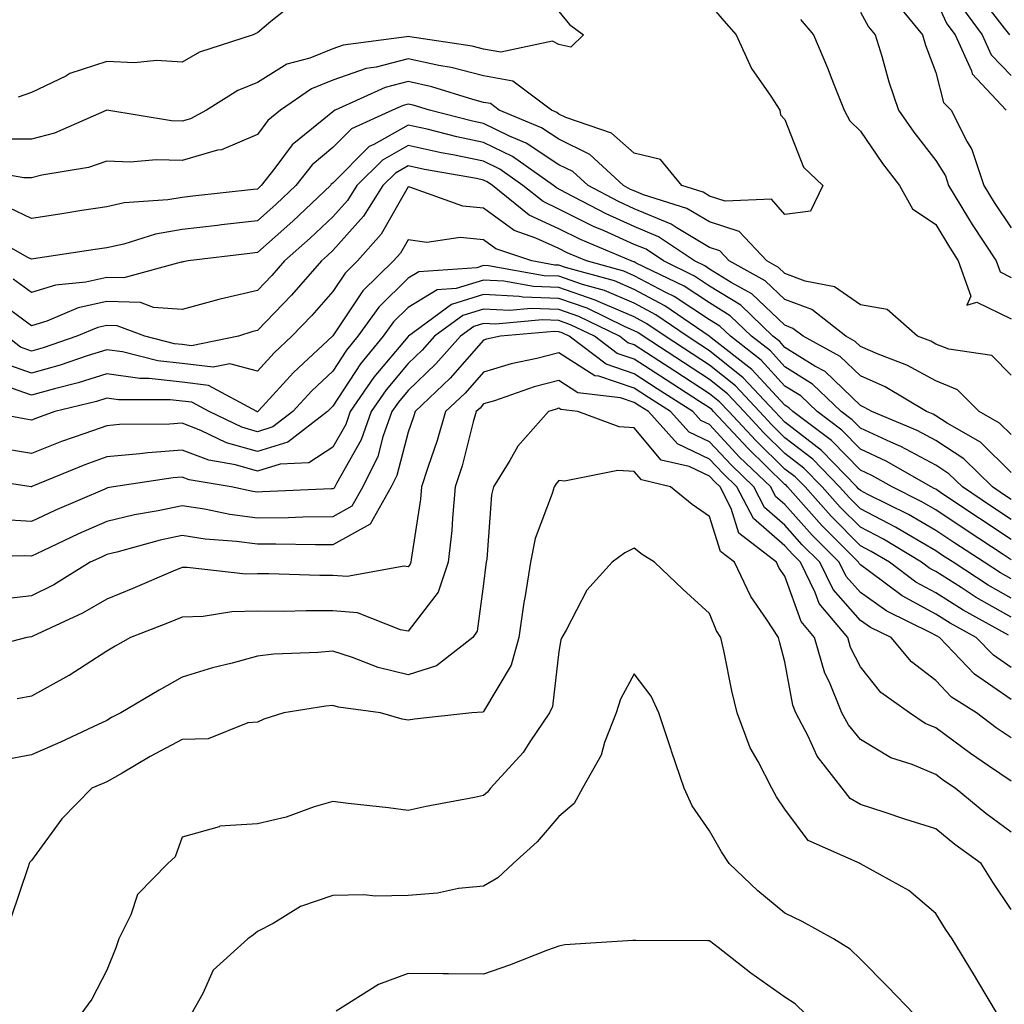
# Model space of a CAD drawing. Units: inches. Extents: x 1039763 to 1042403, y 7221338 to 7223978.
# Drawn here: x 1041346 to 1041477, y 7222663 to 7222794 of the extents above; entities that cross this region are included whole.
import ezdxf

# ---------------------------------------------------------------- set-up
doc = ezdxf.new("R2010")
doc.units = ezdxf.units.IN
doc.header["$MEASUREMENT"] = 0
doc.layers.add('Contour_10397221', color=7, linetype='Continuous', true_color=0x7789c7)

msp = doc.modelspace()

# ---------------------------------------------------------------- linework, layer by layer
at = {"layer": 'Contour_10397221'}
for points in [[(1041473.58, 7222797.45, 2854), (1041477.15, 7222792.82, 2854), (1041477.82, 7222791.92, 2854)], [(1041438.05, 7222796, 2848), (1041439.92, 7222793.8, 2848), (1041441.59, 7222791.92, 2848), (1041443.62, 7222787.49, 2848), (1041446.17, 7222783.8, 2848), (1041447.37, 7222781.92, 2848), (1041447.44, 7222781.31, 2848), (1041448.05, 7222780.71, 2848), (1041450.51, 7222774.38, 2848), (1041453.07, 7222771.92, 2848), (1041451.45, 7222768.52, 2848), (1041448.05, 7222768.11, 2848), (1041446.27, 7222770.14, 2848), (1041440.12, 7222769.85, 2848), (1041438.05, 7222770.51, 2848), (1041437.17, 7222771.04, 2848), (1041434.36, 7222771.92, 2848), (1041431.53, 7222775.4, 2848), (1041428.05, 7222776.22, 2848), (1041425.02, 7222778.89, 2848), (1041418.99, 7222780.98, 2848), (1041418.05, 7222781.43, 2848), (1041417.76, 7222781.63, 2848), (1041417.05, 7222781.92, 2848), (1041411.94, 7222785.81, 2848), (1041408.05, 7222786.51, 2848), (1041403.73, 7222787.6, 2848), (1041402.11, 7222787.86, 2848), (1041398.05, 7222788.74, 2848), (1041393.79, 7222787.66, 2848), (1041392.48, 7222787.49, 2848), (1041388.05, 7222785.92, 2848), (1041385.2, 7222784.77, 2848), (1041381.12, 7222781.92, 2848), (1041379.42, 7222780.55, 2848), (1041378.05, 7222778.7, 2848), (1041373.28, 7222776.69, 2848), (1041372.74, 7222776.61, 2848), (1041368.05, 7222775.24, 2848), (1041364.61, 7222775.36, 2848), (1041361.17, 7222775.05, 2848), (1041358.05, 7222775.18, 2848), (1041355.63, 7222774.34, 2848), (1041349.44, 7222773.31, 2848), (1041348.05, 7222772.94, 2848), (1041347.03, 7222772.94, 2848), (1041340.3, 7222774.17, 2848)], [(1041383.42, 7222796.55, 2846), (1041379.83, 7222793.7, 2846), (1041378.05, 7222792.19, 2846), (1041377.84, 7222792.13, 2846), (1041377.46, 7222791.92, 2846), (1041370.34, 7222789.63, 2846), (1041368.05, 7222788.33, 2846), (1041364.67, 7222788.54, 2846), (1041361.74, 7222788.23, 2846), (1041358.05, 7222788.4, 2846), (1041353.17, 7222786.8, 2846), (1041352.6, 7222786.47, 2846), (1041348.05, 7222784.28, 2846), (1041346.31, 7222783.66, 2846)], [(1041462.6, 7222796.47, 2851), (1041466.29, 7222791.92, 2851), (1041466.7, 7222790.57, 2851), (1041468.05, 7222786.92, 2851), (1041469.1, 7222782.97, 2851), (1041470.08, 7222781.92, 2851), (1041472.23, 7222777.74, 2851), (1041472.85, 7222776.72, 2851), (1041474.42, 7222771.92, 2851), (1041475.8, 7222769.67, 2851), (1041478.05, 7222766.3, 2851)], [(1041468.05, 7222796.55, 2852), (1041469.53, 7222793.4, 2852), (1041470.63, 7222791.92, 2852), (1041472.8, 7222787.17, 2852), (1041472.89, 7222786.76, 2852), (1041477.41, 7222781.92, 2852)], [(1041418.05, 7222795.03, 2847), (1041419.44, 7222793.31, 2847), (1041421.33, 7222791.92, 2847), (1041419.65, 7222790.32, 2847), (1041418.05, 7222790.65, 2847), (1041417.21, 7222791.08, 2847), (1041410.35, 7222789.62, 2847), (1041408.05, 7222790.05, 2847), (1041406.55, 7222790.42, 2847), (1041398.28, 7222791.69, 2847), (1041398.05, 7222791.74, 2847), (1041397.82, 7222791.69, 2847), (1041389.42, 7222790.55, 2847), (1041388.05, 7222790.08, 2847), (1041384.98, 7222788.85, 2847), (1041381.94, 7222788.03, 2847), (1041378.05, 7222785.63, 2847), (1041375.43, 7222784.54, 2847), (1041371.27, 7222781.92, 2847), (1041369.16, 7222780.81, 2847), (1041368.05, 7222780.49, 2847), (1041366.66, 7222780.53, 2847), (1041358.05, 7222781.92, 2847), (1041351.1, 7222778.87, 2847), (1041348.05, 7222778.07, 2847), (1041344.2, 7222778.07, 2847)], [(1041458.05, 7222794.97, 2850), (1041459.12, 7222792.99, 2850), (1041460, 7222791.92, 2850), (1041460.88, 7222789.09, 2850), (1041461.82, 7222785.69, 2850), (1041463.11, 7222781.92, 2850), (1041465.14, 7222779.01, 2850), (1041468.05, 7222775.28, 2850), (1041469.34, 7222773.21, 2850), (1041469.75, 7222771.92, 2850), (1041472.42, 7222767.55, 2850), (1041472.89, 7222766.76, 2850), (1041476.06, 7222761.92, 2850), (1041476.59, 7222760.46, 2850), (1041478.05, 7222759.73, 2850)], [(1041471.6, 7222795.47, 2853), (1041474.22, 7222791.92, 2853), (1041475.41, 7222789.28, 2853), (1041478.05, 7222786.53, 2853)], [(1041450.12, 7222793.99, 2849), (1041451.82, 7222791.92, 2849), (1041453.71, 7222787.58, 2849), (1041454.48, 7222785.49, 2849), (1041455.9, 7222781.92, 2849), (1041456.64, 7222780.51, 2849), (1041458.05, 7222779.15, 2849), (1041460.98, 7222774.85, 2849), (1041463.25, 7222771.92, 2849), (1041464.96, 7222768.83, 2849), (1041468.05, 7222766.76, 2849), (1041469.87, 7222763.74, 2849), (1041471.04, 7222761.92, 2849), (1041472.72, 7222757.25, 2849), (1041472.19, 7222756.06, 2849), (1041473.52, 7222756.45, 2849), (1041478.05, 7222754.22, 2849)], [(1041478.05, 7222746.76, 2849), (1041475.49, 7222749.36, 2849), (1041469.77, 7222750.2, 2849), (1041468.05, 7222750.9, 2849), (1041467.39, 7222751.26, 2849), (1041465.65, 7222751.92, 2849), (1041461.62, 7222755.49, 2849), (1041458.05, 7222756.12, 2849), (1041454.63, 7222758.5, 2849), (1041450.73, 7222759.24, 2849), (1041448.05, 7222760.26, 2849), (1041447.19, 7222761.06, 2849), (1041445.63, 7222761.92, 2849), (1041441.96, 7222765.83, 2849), (1041438.05, 7222767.12, 2849), (1041435.04, 7222768.91, 2849), (1041429.26, 7222770.71, 2849), (1041428.05, 7222771.22, 2849), (1041427.56, 7222771.43, 2849), (1041426.64, 7222771.92, 2849), (1041422.17, 7222776.04, 2849), (1041418.05, 7222778.07, 2849), (1041415.73, 7222779.6, 2849), (1041410.12, 7222781.92, 2849), (1041408.95, 7222782.82, 2849), (1041408.05, 7222782.97, 2849), (1041406.62, 7222783.35, 2849), (1041401.19, 7222785.06, 2849), (1041398.05, 7222785.75, 2849), (1041395, 7222784.97, 2849), (1041388.34, 7222781.92, 2849), (1041388.15, 7222781.82, 2849), (1041388.05, 7222781.72, 2849), (1041386.86, 7222780.73, 2849), (1041382.64, 7222777.33, 2849), (1041380.35, 7222774.22, 2849), (1041378.54, 7222771.92, 2849), (1041378.28, 7222771.69, 2849), (1041378.05, 7222771.47, 2849), (1041377.54, 7222771.41, 2849), (1041369.46, 7222770.51, 2849), (1041368.05, 7222770.34, 2849), (1041366.16, 7222770.03, 2849), (1041360.35, 7222769.62, 2849), (1041358.05, 7222769.13, 2849), (1041354.75, 7222768.62, 2849), (1041351.82, 7222768.15, 2849), (1041348.05, 7222767.58, 2849), (1041345.1, 7222768.97, 2849)], [(1041478.05, 7222738.87, 2850), (1041476.51, 7222740.38, 2850), (1041473.83, 7222741.92, 2850), (1041470.96, 7222744.83, 2850), (1041468.05, 7222746, 2850), (1041464.22, 7222748.09, 2850), (1041460.43, 7222749.54, 2850), (1041458.05, 7222750.59, 2850), (1041457.37, 7222751.24, 2850), (1041456.14, 7222751.92, 2850), (1041451.6, 7222755.47, 2850), (1041448.05, 7222756.82, 2850), (1041445.43, 7222759.3, 2850), (1041440.65, 7222761.92, 2850), (1041439.4, 7222763.27, 2850), (1041438.05, 7222763.7, 2850), (1041433.6, 7222766.37, 2850), (1041432.95, 7222766.82, 2850), (1041428.05, 7222768.85, 2850), (1041425.94, 7222769.81, 2850), (1041421.94, 7222771.92, 2850), (1041419.91, 7222773.78, 2850), (1041418.05, 7222774.69, 2850), (1041413.69, 7222777.56, 2850), (1041411.49, 7222778.48, 2850), (1041408.05, 7222780.16, 2850), (1041406.6, 7222780.47, 2850), (1041400.86, 7222781.92, 2850), (1041398.73, 7222782.6, 2850), (1041398.05, 7222782.74, 2850), (1041397.39, 7222782.58, 2850), (1041395.96, 7222781.92, 2850), (1041390.51, 7222779.46, 2850), (1041388.05, 7222777, 2850), (1041385.3, 7222774.67, 2850), (1041383.13, 7222771.92, 2850), (1041380.51, 7222769.46, 2850), (1041378.05, 7222767.25, 2850), (1041373.26, 7222766.71, 2850), (1041372.76, 7222766.63, 2850), (1041368.05, 7222766.08, 2850), (1041364.5, 7222765.47, 2850), (1041360.3, 7222764.17, 2850), (1041358.05, 7222763.68, 2850), (1041356.53, 7222763.44, 2850), (1041348.34, 7222762.21, 2850), (1041348.05, 7222762.17, 2850), (1041347.58, 7222762.39, 2850), (1041341.8, 7222765.67, 2850)], [(1041478.05, 7222733.85, 2851), (1041473.99, 7222737.86, 2851), (1041469.59, 7222740.38, 2851), (1041468.05, 7222741.37, 2851), (1041467.7, 7222741.57, 2851), (1041466.84, 7222741.92, 2851), (1041461.35, 7222745.22, 2851), (1041458.05, 7222746.67, 2851), (1041455.37, 7222749.24, 2851), (1041450.45, 7222751.92, 2851), (1041449.1, 7222752.97, 2851), (1041448.05, 7222753.38, 2851), (1041443.67, 7222757.55, 2851), (1041440.9, 7222759.07, 2851), (1041438.05, 7222760.85, 2851), (1041437.41, 7222761.28, 2851), (1041436.06, 7222761.92, 2851), (1041431.27, 7222765.14, 2851), (1041428.05, 7222766.49, 2851), (1041424.3, 7222768.17, 2851), (1041418.99, 7222770.98, 2851), (1041417.74, 7222771.61, 2851), (1041417.33, 7222771.92, 2851), (1041411.9, 7222775.77, 2851), (1041408.05, 7222777.66, 2851), (1041404.51, 7222778.38, 2851), (1041400.57, 7222779.4, 2851), (1041398.05, 7222779.97, 2851), (1041393.5, 7222777.37, 2851), (1041392.87, 7222777.1, 2851), (1041388.05, 7222772.27, 2851), (1041387.85, 7222772.12, 2851), (1041387.72, 7222771.92, 2851), (1041382.76, 7222767.21, 2851), (1041378.05, 7222763.03, 2851), (1041377.05, 7222762.92, 2851), (1041368.87, 7222761.92, 2851), (1041368.17, 7222761.8, 2851), (1041368.05, 7222761.76, 2851), (1041367.91, 7222761.78, 2851), (1041360.3, 7222759.67, 2851), (1041358.05, 7222759.75, 2851), (1041355.26, 7222759.13, 2851), (1041351.25, 7222758.72, 2851), (1041348.05, 7222757.72, 2851), (1041345.63, 7222759.5, 2851)], [(1041478.05, 7222730.28, 2852), (1041477.05, 7222730.92, 2852), (1041475.59, 7222731.92, 2852), (1041471.8, 7222735.67, 2852), (1041468.05, 7222738.09, 2852), (1041465.57, 7222739.44, 2852), (1041459.57, 7222741.92, 2852), (1041458.62, 7222742.49, 2852), (1041458.05, 7222742.74, 2852), (1041453.36, 7222747.23, 2852), (1041452, 7222747.97, 2852), (1041448.05, 7222750.44, 2852), (1041447.35, 7222751.22, 2852), (1041446.43, 7222751.92, 2852), (1041442.17, 7222756.04, 2852), (1041438.05, 7222758.6, 2852), (1041436.04, 7222759.91, 2852), (1041431.92, 7222761.92, 2852), (1041429.61, 7222763.48, 2852), (1041428.05, 7222764.13, 2852), (1041424.05, 7222765.92, 2852), (1041422.64, 7222766.51, 2852), (1041418.05, 7222768.81, 2852), (1041415.94, 7222769.81, 2852), (1041413.28, 7222771.92, 2852), (1041410.22, 7222774.09, 2852), (1041408.05, 7222775.16, 2852), (1041403.97, 7222776, 2852), (1041402.41, 7222776.28, 2852), (1041398.05, 7222777.25, 2852), (1041394.65, 7222775.32, 2852), (1041391.25, 7222771.92, 2852), (1041390, 7222769.97, 2852), (1041388.05, 7222767.78, 2852), (1041385.04, 7222764.93, 2852), (1041381.64, 7222761.92, 2852), (1041379.96, 7222760.01, 2852), (1041378.05, 7222758.01, 2852), (1041373.11, 7222756.86, 2852), (1041372.93, 7222756.8, 2852), (1041368.05, 7222755.46, 2852), (1041364.24, 7222755.73, 2852), (1041362.52, 7222756.39, 2852), (1041358.05, 7222756.55, 2852), (1041354.26, 7222755.71, 2852), (1041350.08, 7222753.95, 2852), (1041348.05, 7222753.33, 2852), (1041343.09, 7222756.96, 2852)], [(1041478.05, 7222727.62, 2853), (1041475.45, 7222729.32, 2853), (1041471.59, 7222731.92, 2853), (1041469.81, 7222733.68, 2853), (1041468.05, 7222734.81, 2853), (1041463.44, 7222737.31, 2853), (1041462.11, 7222737.86, 2853), (1041458.05, 7222739.73, 2853), (1041456.98, 7222740.85, 2853), (1041455.51, 7222741.92, 2853), (1041451.72, 7222745.59, 2853), (1041448.05, 7222747.88, 2853), (1041446.12, 7222749.99, 2853), (1041443.62, 7222751.92, 2853), (1041440.78, 7222754.65, 2853), (1041438.05, 7222756.35, 2853), (1041434.69, 7222758.56, 2853), (1041428.32, 7222761.65, 2853), (1041428.05, 7222761.8, 2853), (1041427.95, 7222761.82, 2853), (1041427.64, 7222761.92, 2853), (1041420.9, 7222764.77, 2853), (1041418.05, 7222766.18, 2853), (1041414.12, 7222767.99, 2853), (1041409.24, 7222771.92, 2853), (1041408.54, 7222772.41, 2853), (1041408.05, 7222772.66, 2853), (1041407.11, 7222772.86, 2853), (1041400.2, 7222774.07, 2853), (1041398.05, 7222774.56, 2853), (1041396.37, 7222773.6, 2853), (1041394.69, 7222771.92, 2853), (1041392.11, 7222767.86, 2853), (1041388.05, 7222763.31, 2853), (1041387.33, 7222762.64, 2853), (1041386.53, 7222761.92, 2853), (1041382.58, 7222757.39, 2853), (1041378.05, 7222752.7, 2853), (1041377.42, 7222752.55, 2853), (1041375.55, 7222751.92, 2853), (1041369.3, 7222750.67, 2853), (1041368.05, 7222750.83, 2853), (1041367.05, 7222750.92, 2853), (1041363.09, 7222751.92, 2853), (1041359.44, 7222753.31, 2853), (1041358.05, 7222753.37, 2853), (1041356.88, 7222753.09, 2853), (1041354.07, 7222751.92, 2853), (1041349.59, 7222750.38, 2853), (1041348.05, 7222749.93, 2853), (1041346.59, 7222750.46, 2853), (1041344.73, 7222751.92, 2853)], [(1041478.05, 7222724.95, 2854), (1041473.85, 7222727.72, 2854), (1041469.01, 7222730.96, 2854), (1041468.05, 7222731.61, 2854), (1041467.85, 7222731.72, 2854), (1041467.44, 7222731.92, 2854), (1041461.49, 7222735.36, 2854), (1041458.05, 7222736.94, 2854), (1041455.61, 7222739.48, 2854), (1041452.31, 7222741.92, 2854), (1041450.14, 7222744.01, 2854), (1041448.05, 7222745.32, 2854), (1041444.89, 7222748.76, 2854), (1041440.8, 7222751.92, 2854), (1041439.4, 7222753.27, 2854), (1041438.05, 7222754.11, 2854), (1041433.34, 7222757.21, 2854), (1041432.23, 7222757.74, 2854), (1041428.05, 7222759.97, 2854), (1041426.68, 7222760.55, 2854), (1041421.72, 7222761.92, 2854), (1041419.14, 7222763.01, 2854), (1041418.05, 7222763.56, 2854), (1041415, 7222764.97, 2854), (1041412.09, 7222765.96, 2854), (1041408.05, 7222768.95, 2854), (1041405.32, 7222769.19, 2854), (1041398.25, 7222771.72, 2854), (1041398.05, 7222771.76, 2854), (1041394.48, 7222765.49, 2854), (1041391.33, 7222761.92, 2854), (1041389.67, 7222760.3, 2854), (1041388.05, 7222757.88, 2854), (1041385.28, 7222754.69, 2854), (1041382.62, 7222751.92, 2854), (1041380.26, 7222749.71, 2854), (1041378.05, 7222747.29, 2854), (1041374.4, 7222748.27, 2854), (1041372.15, 7222747.82, 2854), (1041368.05, 7222748.33, 2854), (1041364.81, 7222748.68, 2854), (1041360.12, 7222749.85, 2854), (1041358.05, 7222750.14, 2854), (1041355.47, 7222749.34, 2854), (1041351.88, 7222748.09, 2854), (1041348.05, 7222747.02, 2854), (1041344.44, 7222748.31, 2854)], [(1041478.05, 7222722.27, 2855), (1041477.01, 7222722.96, 2855), (1041472.23, 7222726.1, 2855), (1041468.05, 7222728.89, 2855), (1041466.14, 7222730.01, 2855), (1041462.25, 7222731.92, 2855), (1041459.59, 7222733.46, 2855), (1041458.05, 7222734.17, 2855), (1041454.24, 7222738.11, 2855), (1041449.1, 7222741.92, 2855), (1041448.56, 7222742.43, 2855), (1041448.05, 7222742.76, 2855), (1041443.66, 7222747.53, 2855), (1041438.25, 7222751.72, 2855), (1041438.05, 7222751.88, 2855), (1041438.03, 7222751.9, 2855), (1041437.99, 7222751.92, 2855), (1041432.11, 7222755.98, 2855), (1041428.05, 7222758.15, 2855), (1041425.41, 7222759.28, 2855), (1041418.91, 7222761.06, 2855), (1041418.05, 7222761.35, 2855), (1041417.5, 7222761.37, 2855), (1041414.44, 7222761.92, 2855), (1041409.67, 7222763.54, 2855), (1041408.05, 7222764.75, 2855), (1041404.94, 7222765.03, 2855), (1041400.51, 7222764.38, 2855), (1041398.05, 7222764.73, 2855), (1041397.03, 7222762.94, 2855), (1041396.12, 7222761.92, 2855), (1041392.03, 7222757.94, 2855), (1041388.05, 7222751.98, 2855), (1041388.01, 7222751.96, 2855), (1041387.99, 7222751.92, 2855), (1041382.85, 7222747.12, 2855), (1041378.73, 7222742.6, 2855), (1041378.11, 7222741.92, 2855), (1041378.07, 7222741.9, 2855), (1041378.05, 7222741.88, 2855), (1041378.03, 7222741.9, 2855), (1041377.97, 7222741.92, 2855), (1041371.53, 7222745.4, 2855), (1041368.05, 7222745.83, 2855), (1041363.66, 7222746.31, 2855), (1041362.42, 7222746.3, 2855), (1041358.05, 7222746.92, 2855), (1041354.24, 7222745.73, 2855), (1041351.1, 7222744.97, 2855), (1041348.05, 7222744.11, 2855), (1041344.65, 7222745.32, 2855)], [(1041478.05, 7222719.71, 2856), (1041476.64, 7222720.51, 2856), (1041474.48, 7222721.92, 2856), (1041470.59, 7222724.46, 2856), (1041468.05, 7222726.16, 2856), (1041464.42, 7222728.29, 2856), (1041459.03, 7222730.94, 2856), (1041458.05, 7222731.45, 2856), (1041457.82, 7222731.69, 2856), (1041457.6, 7222731.92, 2856), (1041452.89, 7222736.76, 2856), (1041448.05, 7222740.53, 2856), (1041447.35, 7222741.22, 2856), (1041446.68, 7222741.92, 2856), (1041442.52, 7222746.39, 2856), (1041438.05, 7222749.99, 2856), (1041436.88, 7222750.75, 2856), (1041435.08, 7222751.92, 2856), (1041430.92, 7222754.79, 2856), (1041428.05, 7222756.31, 2856), (1041424.12, 7222757.99, 2856), (1041421.16, 7222758.81, 2856), (1041418.05, 7222759.89, 2856), (1041416.1, 7222759.97, 2856), (1041408.71, 7222761.26, 2856), (1041408.05, 7222761.3, 2856), (1041407.15, 7222761.02, 2856), (1041399.48, 7222760.49, 2856), (1041398.05, 7222759.62, 2856), (1041394.16, 7222755.81, 2856), (1041391.37, 7222751.92, 2856), (1041389.87, 7222750.1, 2856), (1041388.05, 7222747.31, 2856), (1041385.28, 7222744.69, 2856), (1041382.72, 7222741.92, 2856), (1041380.08, 7222739.89, 2856), (1041378.05, 7222739.26, 2856), (1041375.98, 7222739.85, 2856), (1041371.64, 7222741.92, 2856), (1041369.32, 7222743.19, 2856), (1041368.05, 7222743.33, 2856), (1041366.47, 7222743.5, 2856), (1041359.61, 7222743.48, 2856), (1041358.05, 7222743.7, 2856), (1041356.68, 7222743.29, 2856), (1041351.17, 7222741.92, 2856), (1041348.85, 7222741.12, 2856), (1041348.05, 7222740.81, 2856), (1041347.09, 7222740.96, 2856), (1041341.86, 7222741.92, 2856)], [(1041478.05, 7222717.15, 2857), (1041475.02, 7222718.89, 2857), (1041470.35, 7222721.92, 2857), (1041468.97, 7222722.84, 2857), (1041468.05, 7222723.44, 2857), (1041464.42, 7222725.55, 2857), (1041462.72, 7222726.59, 2857), (1041458.05, 7222729.01, 2857), (1041456.6, 7222730.47, 2857), (1041455.3, 7222731.92, 2857), (1041451.74, 7222735.61, 2857), (1041448.05, 7222738.44, 2857), (1041446.29, 7222740.16, 2857), (1041444.65, 7222741.92, 2857), (1041441.47, 7222745.34, 2857), (1041438.05, 7222748.09, 2857), (1041435.73, 7222749.6, 2857), (1041432.15, 7222751.92, 2857), (1041429.73, 7222753.6, 2857), (1041428.05, 7222754.5, 2857), (1041423.56, 7222756.41, 2857), (1041422.87, 7222756.74, 2857), (1041418.05, 7222758.42, 2857), (1041414.67, 7222758.54, 2857), (1041410.73, 7222759.24, 2857), (1041408.05, 7222759.36, 2857), (1041404.4, 7222758.27, 2857), (1041401.88, 7222758.09, 2857), (1041398.05, 7222755.75, 2857), (1041396.12, 7222753.85, 2857), (1041394.71, 7222751.92, 2857), (1041391.7, 7222748.27, 2857), (1041388.05, 7222742.66, 2857), (1041387.68, 7222742.29, 2857), (1041387.33, 7222741.92, 2857), (1041382.09, 7222737.88, 2857), (1041378.05, 7222736.65, 2857), (1041373.93, 7222737.8, 2857), (1041370.55, 7222739.42, 2857), (1041368.05, 7222740.38, 2857), (1041366.39, 7222740.26, 2857), (1041359.75, 7222740.22, 2857), (1041358.05, 7222740.06, 2857), (1041355.14, 7222739.01, 2857), (1041352.03, 7222737.94, 2857), (1041348.05, 7222736.37, 2857), (1041343.28, 7222737.15, 2857)], [(1041478.05, 7222714.62, 2858), (1041473.4, 7222717.27, 2858), (1041471.41, 7222718.56, 2858), (1041468.05, 7222720.69, 2858), (1041467.25, 7222721.12, 2858), (1041466.17, 7222721.92, 2858), (1041461.12, 7222724.99, 2858), (1041458.05, 7222726.57, 2858), (1041455.37, 7222729.24, 2858), (1041452.99, 7222731.92, 2858), (1041450.57, 7222734.44, 2858), (1041448.05, 7222736.37, 2858), (1041445.24, 7222739.11, 2858), (1041442.62, 7222741.92, 2858), (1041440.41, 7222744.28, 2858), (1041438.05, 7222746.2, 2858), (1041434.57, 7222748.44, 2858), (1041429.24, 7222751.92, 2858), (1041428.54, 7222752.41, 2858), (1041428.05, 7222752.66, 2858), (1041426.74, 7222753.23, 2858), (1041421.78, 7222755.65, 2858), (1041418.05, 7222756.94, 2858), (1041413.26, 7222757.13, 2858), (1041412.76, 7222757.21, 2858), (1041408.05, 7222757.45, 2858), (1041403.81, 7222756.16, 2858), (1041398.07, 7222751.92, 2858), (1041398.05, 7222751.92, 2858), (1041398.05, 7222751.9, 2858), (1041393.48, 7222746.49, 2858), (1041390.37, 7222741.92, 2858), (1041389.77, 7222740.2, 2858), (1041388.05, 7222737.19, 2858), (1041384.85, 7222735.12, 2858), (1041381.06, 7222734.93, 2858), (1041378.05, 7222734.03, 2858), (1041375.12, 7222734.85, 2858), (1041371.59, 7222735.46, 2858), (1041368.05, 7222736.8, 2858), (1041363.5, 7222736.47, 2858), (1041362.42, 7222736.3, 2858), (1041358.05, 7222735.92, 2858), (1041355.12, 7222734.85, 2858), (1041348.11, 7222731.98, 2858), (1041348.05, 7222731.96, 2858), (1041348.01, 7222731.96, 2858), (1041339.38, 7222733.25, 2858)], [(1041477.72, 7222712.25, 2859), (1041471.68, 7222715.55, 2859), (1041468.05, 7222717.86, 2859), (1041465.41, 7222719.28, 2859), (1041461.92, 7222721.92, 2859), (1041459.5, 7222723.37, 2859), (1041458.05, 7222724.13, 2859), (1041454.16, 7222728.03, 2859), (1041450.71, 7222731.92, 2859), (1041449.4, 7222733.27, 2859), (1041448.05, 7222734.3, 2859), (1041444.2, 7222738.07, 2859), (1041440.59, 7222741.92, 2859), (1041439.36, 7222743.23, 2859), (1041438.05, 7222744.3, 2859), (1041433.42, 7222747.29, 2859), (1041431.31, 7222748.66, 2859), (1041428.05, 7222750.79, 2859), (1041427.19, 7222751.06, 2859), (1041426.08, 7222751.92, 2859), (1041420.69, 7222754.56, 2859), (1041418.05, 7222755.47, 2859), (1041414.36, 7222755.61, 2859), (1041411.49, 7222755.36, 2859), (1041408.05, 7222755.53, 2859), (1041405.28, 7222754.69, 2859), (1041401.53, 7222751.92, 2859), (1041399.89, 7222750.08, 2859), (1041398.05, 7222748.31, 2859), (1041395.14, 7222744.83, 2859), (1041393.15, 7222741.92, 2859), (1041391.8, 7222738.17, 2859), (1041388.52, 7222732.39, 2859), (1041388.21, 7222731.76, 2859), (1041388.05, 7222731.69, 2859), (1041387.82, 7222731.69, 2859), (1041378.71, 7222731.26, 2859), (1041378.05, 7222731.24, 2859), (1041377.44, 7222731.31, 2859), (1041374.55, 7222731.92, 2859), (1041368.99, 7222732.86, 2859), (1041368.05, 7222733.23, 2859), (1041366.84, 7222733.13, 2859), (1041358.93, 7222731.92, 2859), (1041358.17, 7222731.8, 2859), (1041358.05, 7222731.76, 2859), (1041357.78, 7222731.65, 2859), (1041351.17, 7222728.8, 2859), (1041348.05, 7222727.35, 2859), (1041343.75, 7222727.62, 2859)], [(1041478.05, 7222707.94, 2860), (1041475.71, 7222709.58, 2860), (1041473.44, 7222711.92, 2860), (1041469.96, 7222713.83, 2860), (1041468.05, 7222715.03, 2860), (1041463.6, 7222717.47, 2860), (1041459.26, 7222720.71, 2860), (1041458.05, 7222721.57, 2860), (1041457.89, 7222721.76, 2860), (1041457.82, 7222721.92, 2860), (1041452.93, 7222726.8, 2860), (1041451.23, 7222728.74, 2860), (1041448.4, 7222731.92, 2860), (1041448.23, 7222732.1, 2860), (1041448.05, 7222732.23, 2860), (1041443.15, 7222737.02, 2860), (1041438.56, 7222741.92, 2860), (1041438.32, 7222742.19, 2860), (1041438.05, 7222742.41, 2860), (1041436.7, 7222743.27, 2860), (1041432.27, 7222746.14, 2860), (1041428.05, 7222748.87, 2860), (1041425.76, 7222749.63, 2860), (1041422.76, 7222751.92, 2860), (1041419.59, 7222753.46, 2860), (1041418.05, 7222754.01, 2860), (1041415.88, 7222754.09, 2860), (1041409.65, 7222753.52, 2860), (1041408.05, 7222753.62, 2860), (1041406.76, 7222753.21, 2860), (1041405, 7222751.92, 2860), (1041401.72, 7222748.25, 2860), (1041398.05, 7222744.71, 2860), (1041396.78, 7222743.19, 2860), (1041395.9, 7222741.92, 2860), (1041394.69, 7222738.56, 2860), (1041394.01, 7222735.96, 2860), (1041392.03, 7222731.92, 2860), (1041390.59, 7222729.38, 2860), (1041388.05, 7222727.97, 2860), (1041384.05, 7222727.92, 2860), (1041382.13, 7222727.84, 2860), (1041378.05, 7222727.78, 2860), (1041374.4, 7222728.27, 2860), (1041371, 7222728.97, 2860), (1041368.05, 7222729.42, 2860), (1041364.87, 7222728.74, 2860), (1041361.74, 7222728.23, 2860), (1041358.05, 7222727.35, 2860), (1041354.28, 7222725.69, 2860), (1041349.57, 7222723.44, 2860), (1041348.05, 7222722.74, 2860), (1041347.17, 7222722.8, 2860), (1041338.67, 7222722.55, 2860)], [(1041478.05, 7222703.72, 2861), (1041473.21, 7222707.08, 2861), (1041468.54, 7222711.92, 2861), (1041468.23, 7222712.1, 2861), (1041468.05, 7222712.21, 2861), (1041467.42, 7222712.55, 2861), (1041461.55, 7222715.42, 2861), (1041458.05, 7222717.9, 2861), (1041456.16, 7222720.03, 2861), (1041455.24, 7222721.92, 2861), (1041451.64, 7222725.51, 2861), (1041448.05, 7222729.6, 2861), (1041446.8, 7222730.67, 2861), (1041446.16, 7222731.92, 2861), (1041442.03, 7222735.9, 2861), (1041438.05, 7222740.2, 2861), (1041436.88, 7222740.75, 2861), (1041435.84, 7222741.92, 2861), (1041431.1, 7222744.97, 2861), (1041428.05, 7222746.96, 2861), (1041424.34, 7222748.21, 2861), (1041419.42, 7222751.92, 2861), (1041418.5, 7222752.37, 2861), (1041418.05, 7222752.53, 2861), (1041417.42, 7222752.55, 2861), (1041410.3, 7222751.92, 2861), (1041408.44, 7222751.53, 2861), (1041408.05, 7222751.41, 2861), (1041403.6, 7222746.37, 2861), (1041398.97, 7222741.92, 2861), (1041398.75, 7222741.22, 2861), (1041398.05, 7222739.21, 2861), (1041396.53, 7222733.44, 2861), (1041395.78, 7222731.92, 2861), (1041392.99, 7222726.98, 2861), (1041388.05, 7222724.26, 2861), (1041385.75, 7222724.22, 2861), (1041380.47, 7222724.34, 2861), (1041378.05, 7222724.32, 2861), (1041375.28, 7222724.69, 2861), (1041371.12, 7222724.99, 2861), (1041368.05, 7222725.46, 2861), (1041365.12, 7222724.85, 2861), (1041359.38, 7222723.25, 2861), (1041358.05, 7222722.94, 2861), (1041357.35, 7222722.62, 2861), (1041355.86, 7222721.92, 2861), (1041351.02, 7222718.95, 2861), (1041348.05, 7222717.47, 2861), (1041343.07, 7222716.9, 2861)], [(1041478.05, 7222698.62, 2862), (1041476.08, 7222699.95, 2862), (1041473.46, 7222701.92, 2862), (1041470.16, 7222704.03, 2862), (1041468.05, 7222706.22, 2862), (1041464.85, 7222708.72, 2862), (1041462.13, 7222711.92, 2862), (1041459.38, 7222713.25, 2862), (1041458.05, 7222714.21, 2862), (1041454.44, 7222718.31, 2862), (1041452.66, 7222721.92, 2862), (1041450.35, 7222724.22, 2862), (1041448.05, 7222726.84, 2862), (1041445.32, 7222729.19, 2862), (1041443.91, 7222731.92, 2862), (1041440.94, 7222734.81, 2862), (1041438.05, 7222737.92, 2862), (1041435.34, 7222739.21, 2862), (1041432.87, 7222741.92, 2862), (1041429.94, 7222743.81, 2862), (1041428.05, 7222745.05, 2862), (1041423.36, 7222746.61, 2862), (1041422.82, 7222746.69, 2862), (1041418.05, 7222749.75, 2862), (1041415.12, 7222748.99, 2862), (1041411.7, 7222748.27, 2862), (1041408.05, 7222747.17, 2862), (1041405.59, 7222744.38, 2862), (1041403.01, 7222741.92, 2862), (1041401.9, 7222738.07, 2862), (1041400.65, 7222734.52, 2862), (1041399.83, 7222731.92, 2862), (1041399.67, 7222730.3, 2862), (1041398.44, 7222722.31, 2862), (1041398.4, 7222721.92, 2862), (1041398.3, 7222721.67, 2862), (1041398.05, 7222721.31, 2862), (1041397.52, 7222721.39, 2862), (1041389.94, 7222720.03, 2862), (1041388.05, 7222720.18, 2862), (1041386.31, 7222720.18, 2862), (1041379.57, 7222720.4, 2862), (1041378.05, 7222720.4, 2862), (1041376.49, 7222720.36, 2862), (1041368.73, 7222721.24, 2862), (1041368.05, 7222721.22, 2862), (1041366.86, 7222720.73, 2862), (1041361.53, 7222718.44, 2862), (1041358.05, 7222717.04, 2862), (1041354.81, 7222715.16, 2862), (1041348.26, 7222712.13, 2862), (1041348.05, 7222712.04, 2862), (1041347.46, 7222711.92, 2862), (1041339.96, 7222710.01, 2862)], [(1041478.05, 7222692.86, 2863), (1041475.06, 7222694.91, 2863), (1041472.66, 7222696.53, 2863), (1041468.05, 7222699.93, 2863), (1041466.64, 7222700.51, 2863), (1041464.57, 7222701.92, 2863), (1041460.78, 7222704.65, 2863), (1041458.05, 7222708.05, 2863), (1041456.76, 7222710.63, 2863), (1041456.39, 7222711.92, 2863), (1041452.58, 7222716.45, 2863), (1041452.05, 7222717.92, 2863), (1041450.1, 7222721.92, 2863), (1041449.09, 7222722.96, 2863), (1041448.05, 7222724.11, 2863), (1041443.85, 7222727.72, 2863), (1041441.68, 7222731.92, 2863), (1041439.85, 7222733.72, 2863), (1041438.05, 7222735.63, 2863), (1041433.77, 7222737.64, 2863), (1041429.92, 7222741.92, 2863), (1041428.79, 7222742.66, 2863), (1041428.05, 7222743.13, 2863), (1041426.23, 7222743.74, 2863), (1041420.57, 7222744.44, 2863), (1041418.05, 7222746.06, 2863), (1041414.77, 7222745.2, 2863), (1041409.5, 7222743.37, 2863), (1041408.05, 7222742.94, 2863), (1041407.58, 7222742.39, 2863), (1041407.07, 7222741.92, 2863), (1041406.68, 7222740.55, 2863), (1041405.22, 7222734.75, 2863), (1041404.3, 7222731.92, 2863), (1041403.91, 7222727.78, 2863), (1041403.83, 7222726.14, 2863), (1041403.36, 7222721.92, 2863), (1041402.01, 7222717.96, 2863), (1041398.05, 7222712.8, 2863), (1041397.01, 7222712.96, 2863), (1041391.33, 7222715.2, 2863), (1041388.05, 7222715.46, 2863), (1041384.5, 7222715.47, 2863), (1041381.53, 7222715.4, 2863), (1041378.05, 7222715.42, 2863), (1041374.63, 7222715.34, 2863), (1041370.86, 7222714.73, 2863), (1041368.05, 7222714.65, 2863), (1041366.12, 7222713.85, 2863), (1041361.21, 7222711.92, 2863), (1041359.18, 7222710.79, 2863), (1041358.05, 7222710.12, 2863), (1041353.07, 7222706.9, 2863), (1041353.01, 7222706.88, 2863), (1041348.05, 7222704.17, 2863), (1041346.16, 7222703.81, 2863)], [(1041478.05, 7222686.1, 2864), (1041474.71, 7222688.58, 2864), (1041470.65, 7222691.92, 2864), (1041469.1, 7222692.97, 2864), (1041468.05, 7222693.74, 2864), (1041464.91, 7222695.06, 2864), (1041462.09, 7222695.96, 2864), (1041458.05, 7222698.38, 2864), (1041456.47, 7222700.34, 2864), (1041455.61, 7222701.92, 2864), (1041453.95, 7222706.02, 2864), (1041453.34, 7222707.21, 2864), (1041451.98, 7222711.92, 2864), (1041450.18, 7222714.05, 2864), (1041448.05, 7222720.06, 2864), (1041447.29, 7222721.16, 2864), (1041446.92, 7222721.92, 2864), (1041441.92, 7222725.79, 2864), (1041440.92, 7222729.05, 2864), (1041439.44, 7222731.92, 2864), (1041438.73, 7222732.6, 2864), (1041438.05, 7222733.35, 2864), (1041435.35, 7222734.62, 2864), (1041431.62, 7222735.49, 2864), (1041428.05, 7222739.79, 2864), (1041426.04, 7222739.91, 2864), (1041420.55, 7222741.92, 2864), (1041418.32, 7222742.19, 2864), (1041418.05, 7222742.37, 2864), (1041417.7, 7222742.27, 2864), (1041416.66, 7222741.92, 2864), (1041412.62, 7222737.35, 2864), (1041411.55, 7222735.42, 2864), (1041409.36, 7222731.92, 2864), (1041409.09, 7222730.88, 2864), (1041408.48, 7222722.35, 2864), (1041408.4, 7222721.92, 2864), (1041408.34, 7222721.63, 2864), (1041408.05, 7222719.07, 2864), (1041407.21, 7222712.76, 2864), (1041406.64, 7222711.92, 2864), (1041401.8, 7222708.17, 2864), (1041398.05, 7222706.98, 2864), (1041394.07, 7222707.94, 2864), (1041390.67, 7222709.3, 2864), (1041388.05, 7222710.12, 2864), (1041386.08, 7222709.95, 2864), (1041380.24, 7222709.73, 2864), (1041378.05, 7222709.48, 2864), (1041374.67, 7222708.54, 2864), (1041372.07, 7222707.9, 2864), (1041368.05, 7222706.67, 2864), (1041365.02, 7222704.95, 2864), (1041359.92, 7222701.92, 2864), (1041358.67, 7222701.3, 2864), (1041358.05, 7222700.92, 2864), (1041356.23, 7222700.1, 2864), (1041351.92, 7222698.05, 2864), (1041348.05, 7222696.37, 2864), (1041344.32, 7222695.65, 2864)], [(1041478.05, 7222675.83, 2865), (1041475.61, 7222679.48, 2865), (1041474.07, 7222681.92, 2865), (1041470.59, 7222684.46, 2865), (1041468.05, 7222686.53, 2865), (1041463.95, 7222687.82, 2865), (1041461.21, 7222688.76, 2865), (1041458.05, 7222689.79, 2865), (1041456.72, 7222690.59, 2865), (1041455.63, 7222691.92, 2865), (1041452.31, 7222696.18, 2865), (1041451.12, 7222698.85, 2865), (1041449.48, 7222701.92, 2865), (1041449.07, 7222702.94, 2865), (1041448.05, 7222708.7, 2865), (1041447.35, 7222711.22, 2865), (1041447.19, 7222711.92, 2865), (1041445.61, 7222714.36, 2865), (1041443.5, 7222717.37, 2865), (1041441.33, 7222721.92, 2865), (1041439.48, 7222723.35, 2865), (1041438.05, 7222727.99, 2865), (1041435.71, 7222729.58, 2865), (1041432.87, 7222731.92, 2865), (1041428.99, 7222732.86, 2865), (1041428.05, 7222733.97, 2865), (1041425.86, 7222734.11, 2865), (1041418.81, 7222732.68, 2865), (1041418.05, 7222732.76, 2865), (1041417.66, 7222732.31, 2865), (1041417.41, 7222731.92, 2865), (1041417.17, 7222731.04, 2865), (1041414.91, 7222725.06, 2865), (1041414.28, 7222721.92, 2865), (1041413.58, 7222717.45, 2865), (1041413.4, 7222716.57, 2865), (1041412.74, 7222711.92, 2865), (1041411.7, 7222708.27, 2865), (1041408.05, 7222702.1, 2865), (1041407.95, 7222702.02, 2865), (1041406.51, 7222701.92, 2865), (1041398.87, 7222701.1, 2865), (1041398.05, 7222700.98, 2865), (1041397.25, 7222701.12, 2865), (1041394.38, 7222701.92, 2865), (1041388.81, 7222702.68, 2865), (1041388.05, 7222702.92, 2865), (1041387.13, 7222702.84, 2865), (1041381.53, 7222701.92, 2865), (1041378.89, 7222701.08, 2865), (1041378.05, 7222700.71, 2865), (1041376.76, 7222700.63, 2865), (1041371.49, 7222698.48, 2865), (1041368.05, 7222698.4, 2865), (1041363.81, 7222696.16, 2865), (1041360.08, 7222693.95, 2865), (1041358.05, 7222692.78, 2865), (1041357.46, 7222692.51, 2865), (1041356.06, 7222691.92, 2865), (1041352.09, 7222687.88, 2865), (1041348.05, 7222682.33, 2865), (1041347.85, 7222682.12, 2865), (1041347.76, 7222681.92, 2865), (1041347.62, 7222681.49, 2865), (1041345.3, 7222674.67, 2865)], [(1041476.25, 7222661.92, 2866), (1041473.64, 7222666.33, 2866), (1041473.21, 7222667.08, 2866), (1041470.22, 7222671.92, 2866), (1041469.36, 7222673.23, 2866), (1041468.05, 7222675.32, 2866), (1041464.48, 7222678.35, 2866), (1041458.09, 7222681.88, 2866), (1041458.05, 7222681.9, 2866), (1041458.03, 7222681.9, 2866), (1041458.01, 7222681.92, 2866), (1041451.14, 7222685.01, 2866), (1041448.05, 7222689.17, 2866), (1041446.94, 7222690.81, 2866), (1041446.29, 7222691.92, 2866), (1041444.48, 7222695.49, 2866), (1041443.42, 7222697.29, 2866), (1041441.7, 7222701.92, 2866), (1041440.98, 7222704.85, 2866), (1041439.96, 7222710.01, 2866), (1041439.53, 7222711.92, 2866), (1041438.95, 7222712.82, 2866), (1041438.05, 7222715.12, 2866), (1041434.5, 7222718.37, 2866), (1041430.73, 7222721.92, 2866), (1041429.09, 7222722.96, 2866), (1041428.05, 7222723.8, 2866), (1041426.78, 7222723.19, 2866), (1041425.1, 7222721.92, 2866), (1041421.76, 7222718.21, 2866), (1041419.03, 7222712.9, 2866), (1041418.44, 7222711.92, 2866), (1041418.32, 7222711.65, 2866), (1041418.05, 7222710.1, 2866), (1041417.21, 7222702.76, 2866), (1041416.82, 7222701.92, 2866), (1041414.2, 7222698.07, 2866), (1041413.3, 7222696.67, 2866), (1041408.99, 7222691.92, 2866), (1041408.56, 7222691.41, 2866), (1041408.05, 7222690.96, 2866), (1041406.84, 7222690.71, 2866), (1041400.45, 7222689.52, 2866), (1041398.05, 7222688.97, 2866), (1041395.45, 7222689.32, 2866), (1041390.08, 7222689.89, 2866), (1041388.05, 7222690.16, 2866), (1041385.57, 7222689.44, 2866), (1041381.86, 7222688.11, 2866), (1041378.05, 7222687.19, 2866), (1041373.07, 7222686.9, 2866), (1041372.95, 7222686.82, 2866), (1041368.05, 7222685.44, 2866), (1041367.13, 7222682.84, 2866), (1041366.17, 7222681.92, 2866), (1041362.13, 7222677.84, 2866), (1041361.25, 7222675.12, 2866), (1041359.67, 7222671.92, 2866), (1041359.24, 7222670.73, 2866), (1041358.05, 7222667.78, 2866), (1041356.06, 7222663.91, 2866), (1041354.61, 7222661.92, 2866)], [(1041465.18, 7222661.92, 2867), (1041461.7, 7222665.57, 2867), (1041458.05, 7222669.24, 2867), (1041456.68, 7222670.55, 2867), (1041454.5, 7222671.92, 2867), (1041450.35, 7222674.22, 2867), (1041448.05, 7222675.36, 2867), (1041444.44, 7222678.31, 2867), (1041440.63, 7222681.92, 2867), (1041439.61, 7222683.48, 2867), (1041438.05, 7222686.26, 2867), (1041435.71, 7222689.58, 2867), (1041434.69, 7222691.92, 2867), (1041432.99, 7222696.86, 2867), (1041432.93, 7222697.04, 2867), (1041431.33, 7222701.92, 2867), (1041430.3, 7222704.17, 2867), (1041428.05, 7222707.1, 2867), (1041426.21, 7222703.76, 2867), (1041425.65, 7222701.92, 2867), (1041424.12, 7222697.99, 2867), (1041423.67, 7222696.3, 2867), (1041421.17, 7222691.92, 2867), (1041420.06, 7222689.91, 2867), (1041418.05, 7222688.19, 2867), (1041415.16, 7222684.81, 2867), (1041411.96, 7222681.92, 2867), (1041409.94, 7222680.03, 2867), (1041408.05, 7222678.95, 2867), (1041404.73, 7222678.6, 2867), (1041401.96, 7222678.01, 2867), (1041398.05, 7222677.68, 2867), (1041393.73, 7222677.6, 2867), (1041392.17, 7222677.8, 2867), (1041388.05, 7222677.7, 2867), (1041383.75, 7222676.22, 2867), (1041380.12, 7222673.99, 2867), (1041378.05, 7222672.92, 2867), (1041377.5, 7222672.47, 2867), (1041376.78, 7222671.92, 2867), (1041372.17, 7222667.8, 2867), (1041370.82, 7222664.69, 2867), (1041369.24, 7222661.92, 2867)], [(1041450.82, 7222661.92, 2868), (1041449.42, 7222663.29, 2868), (1041448.05, 7222664.21, 2868), (1041443.52, 7222667.39, 2868), (1041439.2, 7222670.77, 2868), (1041438.05, 7222671.67, 2868), (1041437.82, 7222671.69, 2868), (1041428.25, 7222671.72, 2868), (1041428.05, 7222671.74, 2868), (1041427.85, 7222671.72, 2868), (1041418.83, 7222671.14, 2868), (1041418.05, 7222670.96, 2868), (1041416.55, 7222670.42, 2868), (1041411.51, 7222668.46, 2868), (1041408.05, 7222667.27, 2868), (1041403.42, 7222667.29, 2868), (1041402.66, 7222667.31, 2868), (1041398.05, 7222667.33, 2868), (1041394.09, 7222665.88, 2868), (1041388.48, 7222662.35, 2868)]]:
    msp.add_polyline3d(points, dxfattribs=at)

doc.saveas('drawing.dxf')
